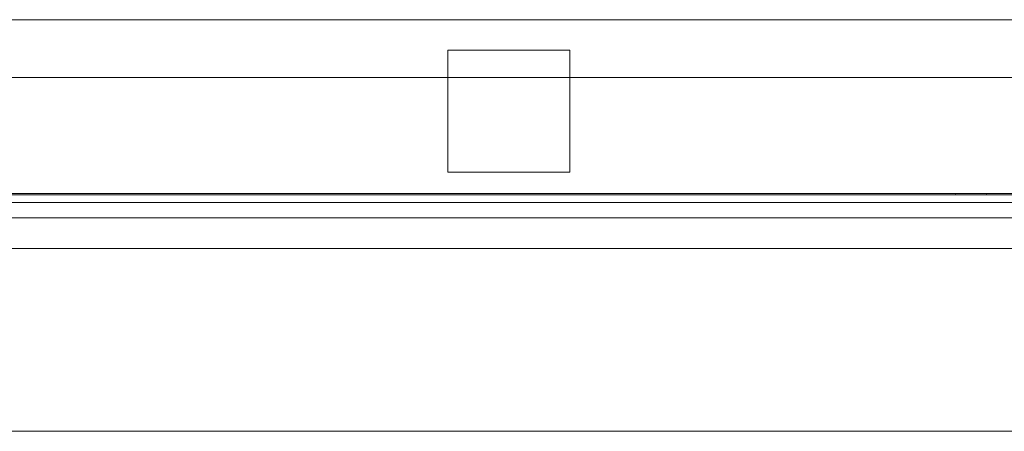
# Model space of a CAD drawing. Units: millimetres. Extents: x -6571 to 4679, y -4684 to 9366.
# Drawn here: x -2614 to -2453, y 1828 to 1896 of the extents above; entities that cross this region are included whole.
import ezdxf

# ---------------------------------------------------------------- set-up
doc = ezdxf.new("R2010")
doc.units = ezdxf.units.MM
doc.header["$MEASUREMENT"] = 0
for name, color, linetype, lineweight in [('common_[ID]_4_[Material]_Unchanged_[Source]_Betty - Level 25', 7, 'Continuous', 0), ('Level 11', 7, 'Continuous', 0), ('panels - Level 25', 7, 'Continuous', 0), ('theme-parks1 - Level 25', 7, 'Continuous', 0), ('theme-parks1 - Level 26', 7, 'Continuous', 0)]:
    doc.layers.add(name, color=color, linetype=linetype, lineweight=lineweight)

# ---------------------------------------------------------------- blocks, each defined once
blk = doc.blocks.new('From Smart Solid_46')
at = {"layer": 'common_[ID]_4_[Material]_Unchanged_[Source]_Betty - Level 25', "color": 7, "linetype": 'Continuous', "lineweight": 13}
for p, q in [((-435, 2.5), (435, 2.5)), ((-435, -2.5), (435, -2.5))]:
    blk.add_line(p, q, dxfattribs=at)
blk = doc.blocks.new('From Smart Solid_51')
at = {"layer": 'common_[ID]_4_[Material]_Unchanged_[Source]_Betty - Level 25', "color": 7, "linetype": 'Continuous', "lineweight": 13}
for p, q in [((-435, 0), (435, 0)), ((435, 0), (-435, 0))]:
    blk.add_line(p, q, dxfattribs=at)
blk = doc.blocks.new('From Smart Solid_53')
at = {"layer": 'common_[ID]_4_[Material]_Unchanged_[Source]_Betty - Level 25', "color": 7, "linetype": 'Continuous', "lineweight": 13}
blk.add_line((-435, 435), (435, 435), dxfattribs=at)
blk = doc.blocks.new('From Smart Solid_56')
at = {"layer": 'common_[ID]_4_[Material]_Unchanged_[Source]_Betty - Level 25', "color": 7, "linetype": 'Continuous', "lineweight": 13}
for p, q in [((-435, 15), (435, 15)), ((435, -15), (-435, -15))]:
    blk.add_line(p, q, dxfattribs=at)
blk = doc.blocks.new('common_1')
at = {"layer": 'common_[ID]_4_[Material]_Unchanged_[Source]_Betty - Level 25', "color": 7, "linetype": 'Continuous', "lineweight": 13}
for name, p in [('From Smart Solid_46', (-2385.6735, 1860.8275)), ('From Smart Solid_51', (-2385.6735, 1863.3275)), ('From Smart Solid_56', (-2385.6735, 1843.3275)), ('From Smart Solid_53', (-2385.6735, 1393.3275))]:
    blk.add_blockref(name, p, dxfattribs=at)
blk = doc.blocks.new('From Smart Solid_224')
at = {"layer": 'theme-parks1 - Level 26', "color": 40, "linetype": 'Continuous', "lineweight": 0}
for p, q in [((37.03, 0), (37.01, 0)), ((37.05, 0), (37.03, 0)), ((92.44, 0), (92.49, 0)), ((92.49, 0), (92.53, 0)), ((130.53, 0), (130.53, 0)), ((130.53, 0), (130.53, 0))]:
    blk.add_line(p, q, dxfattribs=at)
for points in [[(33.56, 0), (18.43, 0), (-2.63, 0), (-29.78, 0)], [(37.01, 0), (21.08, 0), (-0.84, 0), (-28.6, 0)], [(8.2, 0), (16.03, 0), (23.37, 0), (30.29, 0)], [(25.75, 0), (27.46, 0), (29.12, 0), (30.72, 0)], [(30.29, 0), (36.82, 0), (44.14, 0), (52.23, 0)], [(84.79, 0), (66.52, 0), (49.43, 0), (33.56, 0)], [(86.18, 0), (68.81, 0), (52.45, 0), (37.05, 0)], [(52.23, 0), (58.19, 0), (64.58, 0), (71.38, 0)], [(68.48, 0), (70.03, 0), (71.59, 0), (73.17, 0)], [(71.38, 0), (78.57, 0), (85.61, 0), (92.44, 0)], [(73.17, 0), (79.82, 0), (86.16, 0), (92.24, 0)], [(126.11, 0), (115.61, 0), (101.91, 0), (84.79, 0)], [(130.53, 0), (119.56, 0), (104.71, 0), (86.18, 0)], [(92.24, 0), (95.25, 0), (99.67, 0), (105.47, 0)], [(92.53, 0), (95.56, 0), (99.99, 0), (105.83, 0)], [(105.47, 0), (111.05, 0), (116.09, 0), (120.65, 0)], [(105.83, 0), (111.93, 0), (117.57, 0), (122.71, 0)], [(120.65, 0), (125.02, 0), (127.92, 0), (129.71, 0)], [(122.71, 0), (128.02, 0), (132, 0), (134.28, 0)]]:
    blk.add_open_spline(points, degree=3, dxfattribs=at)
for points, knots in [([(-6.88, 0), (2.83, 0), (13.78, 0), (24.73, 0), (26.57, 0), (26.97, 0), (27.88, 0), (28.34, 0), (30.61, 0), (32.48, 0), (35.32, 0), (36.27, 0), (37.72, 0), (38.2, 0), (39.18, 0), (39.71, 0), (40.67, 0), (41.24, 0), (42.56, 0), (43.3, 0), (44.68, 0), (44.89, 0), (45.45, 0), (45.76, 0), (46.76, 0), (47.5, 0), (49.26, 0), (50.32, 0), (52.3, 0), (53.01, 0), (53.91, 0), (54.18, 0), (54.67, 0), (54.75, 0), (57.01, 0), (57.84, 0), (57.61, 0), (57.29, 0), (56.3, 0), (56.07, 0), (55.56, 0), (55.24, 0), (54.42, 0), (53.87, 0), (51.08, 0), (48.74, 0), (44.13, 0), (41.91, 0), (38.37, 0), (37.16, 0), (35.24, 0), (34.58, 0), (33.24, 0), (32.7, 0), (29.98, 0), (27.86, 0), (25.75, 0)], [0, 0, 0, 0, 0.266477, 0.300189, 0.300189, 0.317044, 0.317044, 0.3339, 0.3339, 0.401323, 0.401323, 0.435035, 0.435035, 0.451891, 0.451891, 0.468746, 0.468746, 0.502458, 0.502458, 0.53617, 0.53617, 0.544597, 0.544597, 0.553025, 0.553025, 0.569881, 0.569881, 0.586737, 0.586737, 0.595165, 0.595165, 0.599379, 0.599379, 0.603593, 0.603593, 0.671016, 0.671016, 0.704727, 0.704727, 0.713155, 0.713155, 0.721583, 0.721583, 0.738439, 0.738439, 0.805862, 0.805862, 0.873285, 0.873285, 0.906997, 0.906997, 0.923853, 0.923853, 0.940709, 0.940709, 1, 1, 1, 1]), ([(30.72, 0), (38.44, 0), (48.1, 0), (58.74, 0), (61.66, 0), (63.12, 0), (63.59, 0), (64.33, 0), (64.69, 0), (66.55, 0), (68.11, 0), (70.55, 0), (71.39, 0), (72.67, 0), (73.1, 0), (73.76, 0), (73.98, 0), (74.43, 0), (74.71, 0), (76.18, 0), (77.54, 0), (80.19, 0), (81.5, 0), (84.17, 0), (85.55, 0), (87.28, 0), (87.62, 0), (88.33, 0), (88.68, 0), (90.16, 0), (90.65, 0), (91.29, 0), (90.99, 0), (89.96, 0), (89.19, 0), (87.61, 0), (87.25, 0), (86.65, 0), (86.44, 0), (86.22, 0), (85.66, 0), (85.09, 0), (82.8, 0), (80.92, 0), (78.44, 0), (78, 0), (76.86, 0), (76.31, 0), (74.73, 0), (73.78, 0), (72.57, 0), (72.2, 0), (71.71, 0), (71.55, 0), (71.26, 0), (71.04, 0), (70.04, 0), (69.26, 0), (68.48, 0)], [0, 0, 0, 0, 0.265787, 0.332854, 0.366387, 0.366387, 0.383154, 0.383154, 0.39992, 0.39992, 0.466987, 0.466987, 0.50052, 0.50052, 0.517287, 0.517287, 0.52567, 0.52567, 0.534054, 0.534054, 0.60112, 0.60112, 0.634654, 0.634654, 0.668187, 0.668187, 0.67657, 0.67657, 0.684954, 0.684954, 0.70172, 0.70172, 0.735254, 0.735254, 0.768787, 0.768787, 0.77717, 0.77717, 0.781362, 0.781362, 0.785554, 0.80232, 0.80232, 0.869387, 0.869387, 0.886153, 0.886153, 0.90292, 0.90292, 0.936453, 0.936453, 0.95322, 0.95322, 0.961603, 0.961603, 0.969987, 0.969987, 1, 1, 1, 1]), ([(129.71, 0), (130.47, 0), (130.69, 0), (129.6, 0), (128.27, 0), (126.11, 0)], [0, 0, 0, 0, 0.5, 0.5, 1, 1, 1, 1]), ([(134.28, 0), (135.55, 0), (135.74, 0), (134.38, 0), (132.85, 0), (130.53, 0)], [0, 0, 0, 0, 0.5, 0.5, 1, 1, 1, 1])]:
    blk.add_open_spline(points, degree=3, knots=knots, dxfattribs=at)
blk = doc.blocks.new('From Smart Solid_226')
at = {"layer": 'theme-parks1 - Level 26', "color": 40, "linetype": 'Continuous', "lineweight": 0}
for p, q in [((-69.78, 0), (-69.82, 0)), ((-69.74, 0), (-69.78, 0)), ((-17.54, 0), (-17.51, 0)), ((-17.51, 0), (-17.48, 0))]:
    blk.add_line(p, q, dxfattribs=at)
for points in [[(-69.82, 0), (-71, 0), (-70.44, 0), (-65.86, 0), (-62, 0), (-56.86, 0)], [(25.73, 0), (32.19, 0), (37.47, 0), (45.49, 0), (48.19, 0), (49.18, 0)], [(49.78, 0), (54.51, 0), (58.57, 0), (65.34, 0), (68.03, 0), (69.31, 0)], [(69.31, 0), (70.58, 0), (71, 0), (70.08, 0), (68.76, 0), (66.73, 0)]]:
    blk.add_open_spline(points, degree=3, knots=[0, 0, 0, 0, 0.5, 0.5, 1, 1, 1, 1], dxfattribs=at)
for points, degree in [([(-59.38, 0), (-63.37, 0), (-66.82, 0), (-69.74, 0)], 3), ([(-64.93, 0), (-67.85, 0), (-53.83, 0)], 2), ([(-54.81, 0), (-60.65, 0), (-64.93, 0)], 2), ([(-42.19, 0), (-49.5, 0), (-55.21, 0), (-59.38, 0)], 3), ([(-56.86, 0), (-46.61, 0), (-33.37, 0), (-17.54, 0)], 3), ([(-39.37, 0), (-48.98, 0), (-54.81, 0)], 2), ([(-53.83, 0), (-39.8, 0), (-17.07, 0)], 2), ([(-6.65, 0), (-19.35, 0), (-31.45, 0), (-42.19, 0)], 3), ([(-7.12, 0), (-24.53, 0), (-39.37, 0)], 2), ([(-17.48, 0), (-1.66, 0), (12.83, 0), (25.73, 0)], 3), ([(-17.07, 0), (5.66, 0), (23.76, 0)], 2), ([(24.45, 0), (10.29, 0), (-7.12, 0)], 2), ([(25.28, 0), (15.64, 0), (4.93, 0), (-6.65, 0)], 3), ([(23.76, 0), (41.86, 0), (44.26, 0)], 2), ([(46.15, 0), (35.26, 0), (24.45, 0)], 2), ([(48.81, 0), (41.33, 0), (33.2, 0), (25.28, 0)], 3), ([(44.26, 0), (44.95, 0), (44.73, 0)], 2), ([(44.73, 0), (44.52, 0), (44.26, 0)], 2), ([(44.26, 0), (61.5, 0), (64.59, 0)], 2), ([(62.36, 0), (57.04, 0), (46.15, 0)], 2), ([(66.73, 0), (62.72, 0), (56.65, 0), (48.81, 0)], 3), ([(49.18, 0), (49.51, 0), (49.73, 0), (49.78, 0)], 3), ([(64.59, 0), (67.68, 0), (62.36, 0)], 2)]:
    blk.add_open_spline(points, degree=degree, dxfattribs=at)
blk = doc.blocks.new('From Smart Solid_227')
at = {"layer": 'theme-parks1 - Level 26', "color": 40, "linetype": 'Continuous', "lineweight": 0}
for p, q in [((-14.82, 0), (-12.72, 0)), ((-11.05, 0), (-14.82, 0)), ((-1.51, 0), (-0.7, 0)), ((-0.7, 0), (1.69, 0)), ((14.56, 0), (14.58, 0)), ((14.58, 0), (14.59, 0))]:
    blk.add_line(p, q, dxfattribs=at)
for points in [[(-12.72, 0), (-8.28, 0), (-4.54, 0), (-1.51, 0)], [(3.96, 0), (0.94, 0), (-2.33, 0), (-6.28, 0)], [(-6.28, 0), (-2.88, 0), (0.06, 0), (2.54, 0)], [(2.54, 0), (3.76, 0), (5.21, 0), (6.97, 0)]]:
    blk.add_open_spline(points, degree=3, dxfattribs=at)
for points in [[(7.97, 0), (5.58, 0), (2.76, 0), (-3.71, 0), (-7.31, 0), (-11.05, 0)], [(1.69, 0), (1.74, 0), (2.32, 0), (4.06, 0), (5.24, 0), (6.68, 0)], [(9.62, 0), (9.66, 0), (9.39, 0), (7.55, 0), (6.04, 0), (3.96, 0)], [(6.68, 0), (8.6, 0), (10.49, 0), (13.41, 0), (14.24, 0), (14.56, 0)], [(6.97, 0), (8.04, 0), (8.53, 0), (9.12, 0), (9.43, 0), (9.62, 0)], [(14.59, 0), (14.82, 0), (14.16, 0), (11.9, 0), (10.22, 0), (7.97, 0)]]:
    blk.add_open_spline(points, degree=3, knots=[0, 0, 0, 0, 0.5, 0.5, 1, 1, 1, 1], dxfattribs=at)
blk = doc.blocks.new('From Smart Solid_236')
at = {"layer": 'theme-parks1 - Level 26', "color": 40, "linetype": 'Continuous', "lineweight": 0}
for p, q in [((-78.44, 0), (-53.32, 0)), ((-75.6, 0), (-75.65, 0)), ((-31.17, 0), (-75.6, 0)), ((-65.31, 0), (-19.33, 0)), ((-61.05, 0), (-63.01, 0)), ((-61.81, 0), (-63.01, 0)), ((-62.62, 0), (-62.92, 0)), ((-27.57, 0), (-62.62, 0)), ((-61.81, 0), (11.27, 0)), ((-53.32, 0), (-61.05, 0)), ((11.02, 0), (-58.01, 0)), ((-58.01, 0), (-47.92, 0))]:
    blk.add_line(p, q, dxfattribs=at)
for points, knots in [([(-77.57, 0), (-78.45, 0), (-79.27, 0), (-80.82, 0), (-81.61, 0), (-82.18, 0), (-81.73, 0), (-80.22, 0), (-79.32, 0), (-78.44, 0)], [0, 0, 0, 0, 0.25, 0.25, 0.5, 0.5, 0.75, 0.75, 1, 1, 1, 1]), ([(-62.92, 0), (-65.29, 0), (-67.68, 0), (-72.73, 0), (-75.39, 0), (-77.57, 0)], [0, 0, 0, 0, 0.5, 0.5, 1, 1, 1, 1]), ([(-75.65, 0), (-76.72, 0), (-77.1, 0), (-76.84, 0), (-76.19, 0), (-74.92, 0)], [0, 0, 0, 0, 0.5, 0.5, 1, 1, 1, 1])]:
    blk.add_open_spline(points, degree=3, knots=knots, dxfattribs=at)
blk.add_open_spline([(-74.92, 0), (-72.47, 0), (-69.21, 0), (-65.31, 0)], degree=3, dxfattribs=at)
for p in [(-63.01, 0), (-58.01, 0)]:
    blk.add_point(p, dxfattribs=at)
blk = doc.blocks.new('From Smart Solid_237')
at = {"layer": 'theme-parks1 - Level 26', "color": 40, "linetype": 'Continuous', "lineweight": 0}
for p, q in [((77.08, 0), (76.96, 0)), ((77.19, 0), (77.08, 0)), ((98.21, 0), (98.22, 0)), ((98.22, 0), (98.23, 0))]:
    blk.add_line(p, q, dxfattribs=at)
for points in [[(27.1, 0), (36.97, 0), (45.89, 0), (54.18, 0)], [(57.01, 0), (48.23, 0), (38.22, 0), (27.31, 0)], [(31.75, 0), (39.61, 0), (50.26, 0), (63.94, 0)], [(32.05, 0), (39.06, 0), (49.5, 0), (63.11, 0)], [(59.53, 0), (55.93, 0), (50.03, 0), (41.87, 0)], [(64.3, 0), (60.43, 0), (53.65, 0), (43.94, 0)], [(54.18, 0), (59.42, 0), (61.48, 0), (63.26, 0)], [(65.39, 0), (62.82, 0), (60.03, 0), (57.01, 0)], [(65.59, 0), (65.15, 0), (63.13, 0), (59.53, 0)], [(65.79, 0), (64, 0), (62, 0), (59.79, 0)], [(59.79, 0), (64.45, 0), (66.51, 0), (68.2, 0)], [(63.26, 0), (65.26, 0), (66.04, 0), (65.59, 0)], [(70.59, 0), (70.13, 0), (68.05, 0), (64.3, 0)], [(76.96, 0), (72.49, 0), (68.7, 0), (65.39, 0)], [(75.17, 0), (71.15, 0), (67.97, 0), (65.79, 0)], [(68.2, 0), (70.25, 0), (71.04, 0), (70.59, 0)], [(99.66, 0), (94.73, 0), (86.67, 0), (75.17, 0)], [(104.16, 0), (98.71, 0), (89.61, 0), (77.19, 0)], [(93.74, 0), (97.9, 0), (101.47, 0), (104.41, 0)], [(98.23, 0), (102.6, 0), (106.26, 0), (109.27, 0)], [(108.01, 0), (107.49, 0), (104.71, 0), (99.66, 0)], [(113, 0), (112.46, 0), (109.51, 0), (104.16, 0)], [(104.41, 0), (107.34, 0), (108.53, 0), (108.01, 0)], [(109.27, 0), (112.3, 0), (113.55, 0), (113, 0)]]:
    blk.add_open_spline(points, degree=3, dxfattribs=at)
for points in [[(63.11, 0), (69.66, 0), (75.4, 0), (85.57, 0), (90, 0), (93.74, 0)], [(63.94, 0), (71.29, 0), (77.91, 0), (89.37, 0), (94.21, 0), (98.21, 0)]]:
    blk.add_open_spline(points, degree=3, knots=[0, 0, 0, 0, 0.5, 0.5, 1, 1, 1, 1], dxfattribs=at)
blk = doc.blocks.new('From Smart Solid_239')
at = {"layer": 'theme-parks1 - Level 26', "color": 40, "linetype": 'Continuous', "lineweight": 0}
for p, q in [((-142.02, 0), (-125.16, 0)), ((-127.5, 0), (-142.02, 0))]:
    blk.add_line(p, q, dxfattribs=at)
for points, knots in [([(42.72, 0), (41.64, 0), (40.53, 0), (38.54, 0), (37.69, 0), (36.36, 0), (35.91, 0), (34.98, 0), (34.31, 0), (31.01, 0), (28, 0), (23.77, 0), (22.39, 0), (19.78, 0), (18.49, 0), (9.02, 0), (0.28, 0), (-9.26, 0), (-11.01, 0), (-14.59, 0), (-19.9, 0), (-25.11, 0), (-35.4, 0), (-42.11, 0), (-55.35, 0), (-61.62, 0), (-73.67, 0), (-79.55, 0), (-91.84, 0), (-98.25, 0), (-108.86, 0), (-112.64, 0), (-120.07, 0), (-123.78, 0), (-127.5, 0)], [0, 0, 0, 0, 0.022364, 0.022364, 0.038132, 0.038132, 0.046016, 0.046016, 0.0539, 0.0539, 0.085437, 0.085437, 0.101205, 0.101205, 0.116974, 0.116974, 0.24312, 0.24312, 0.274657, 0.274657, 0.306194, 0.369267, 0.369267, 0.495414, 0.495414, 0.62156, 0.62156, 0.747707, 0.747707, 0.873853, 0.873853, 0.936927, 0.936927, 1, 1, 1, 1]), ([(-125.16, 0), (-106.7, 0), (-88.26, 0), (-51.3, 0), (-32.78, 0), (-9.78, 0), (-5.24, 0), (4.1, 0), (8.56, 0), (21.52, 0), (29.59, 0), (39.79, 0), (41.81, 0), (45.98, 0), (48.13, 0), (52.08, 0), (53.89, 0), (56.71, 0), (57.71, 0), (58.19, 0), (57.47, 0), (55.4, 0), (54.02, 0), (52.01, 0), (51.35, 0), (50.45, 0), (50.23, 0), (49.49, 0), (49.07, 0), (47.89, 0), (47.1, 0), (46.39, 0)], [0, 0, 0, 0, 0.254515, 0.254515, 0.509029, 0.509029, 0.572658, 0.572658, 0.636287, 0.636287, 0.763544, 0.763544, 0.795358, 0.795358, 0.827173, 0.827173, 0.858987, 0.858987, 0.890801, 0.890801, 0.922616, 0.922616, 0.95443, 0.95443, 0.970337, 0.970337, 0.978291, 0.978291, 0.986244, 0.986244, 1, 1, 1, 1]), ([(-110.02, 0), (-92.98, 0), (-75.93, 0), (-41.81, 0), (-24.84, 0), (-3.63, 0), (0.52, 0), (8.43, 0), (12.24, 0), (23.49, 0), (30.72, 0), (41.9, 0), (45.84, 0), (50.16, 0), (51.32, 0), (52.78, 0), (53.1, 0), (52.67, 0), (50.34, 0), (47.26, 0), (46.64, 0), (45.92, 0), (45.77, 0), (45.49, 0), (45.4, 0), (45.04, 0), (44.75, 0), (43.13, 0), (41.31, 0), (40.08, 0)], [0, 0, 0, 0, 0.25, 0.25, 0.5, 0.5, 0.5625, 0.5625, 0.625, 0.625, 0.75, 0.75, 0.8125, 0.8125, 0.84375, 0.84375, 0.875, 0.875, 0.9375, 0.9375, 0.953125, 0.953125, 0.957031, 0.957031, 0.960937, 0.960937, 0.96875, 0.96875, 1, 1, 1, 1]), ([(40.08, 0), (38.73, 0), (37.38, 0), (35.28, 0), (34.56, 0), (33.46, 0), (33.09, 0), (32.33, 0), (31.94, 0), (30.54, 0), (28.98, 0), (25.21, 0), (23.08, 0), (20.21, 0), (19.32, 0), (17.4, 0), (16.45, 0), (13.59, 0), (11.7, 0), (6.11, 0), (2.5, 0), (-2.58, 0), (-4.15, 0), (-7.45, 0), (-12.34, 0), (-17.14, 0), (-26.63, 0), (-32.8, 0), (-44.96, 0), (-50.91, 0), (-62.13, 0), (-67.53, 0), (-78.58, 0), (-84.22, 0), (-93.35, 0), (-96.51, 0), (-103.12, 0), (-106.61, 0), (-110.02, 0)], [0, 0, 0, 0, 0.03125, 0.03125, 0.046875, 0.046875, 0.054688, 0.054688, 0.0625, 0.0625, 0.09375, 0.09375, 0.125, 0.125, 0.140625, 0.140625, 0.15625, 0.15625, 0.1875, 0.1875, 0.25, 0.25, 0.28125, 0.28125, 0.3125, 0.375, 0.375, 0.5, 0.5, 0.625, 0.625, 0.75, 0.75, 0.875, 0.875, 0.9375, 0.9375, 1, 1, 1, 1])]:
    blk.add_open_spline(points, degree=3, knots=knots, dxfattribs=at)
blk = doc.blocks.new('From Smart Solid_241')
at = {"layer": 'theme-parks1 - Level 26', "color": 40, "linetype": 'Continuous', "lineweight": 0}
for p, q in [((-36.9, 0), (-34.61, 0)), ((-35.83, 0), (-36.81, 0)), ((-34.61, 0), (-30.82, 0)), ((-31, 0), (-31.21, 0)), ((-31.21, 0), (-30.39, 0)), ((33.47, 0), (27.37, 0)), ((30.54, 0), (29.23, 0)), ((30.14, 0), (30.54, 0)), ((33.47, 0), (36.9, 0)), ((34.94, 0), (36.8, 0))]:
    blk.add_line(p, q, dxfattribs=at)
for points, knots in [([(27.37, 0), (13.73, 0), (-2.29, 0), (-17.87, 0), (-20.85, 0), (-26.07, 0), (-28.34, 0), (-32.97, 0), (-33.95, 0), (-35.83, 0)], [0, 0, 0, 0, 0.5, 0.5, 0.625, 0.625, 0.75, 0.75, 1, 1, 1, 1]), ([(29.23, 0), (15.09, 0), (-0.53, 0), (-15.11, 0), (-17.77, 0), (-22.23, 0), (-24, 0), (-27.95, 0), (-28.99, 0), (-31, 0)], [0, 0, 0, 0, 0.5, 0.5, 0.625, 0.625, 0.75, 0.75, 1, 1, 1, 1]), ([(-30.82, 0), (-26.82, 0), (-20.83, 0), (-14.84, 0), (-10.84, 0), (-8.93, 0), (-4.77, 0), (-2.5, 0), (2.18, 0), (4.43, 0), (11.06, 0), (15.16, 0), (19.21, 0), (19.96, 0), (21.33, 0), (21.92, 0), (23.62, 0), (24.2, 0), (25.29, 0), (25.88, 0), (27.01, 0), (29.84, 0), (32.67, 0), (34.94, 0)], [0, 0, 0, 0, 0.125, 0.1875, 0.1875, 0.25, 0.25, 0.3125, 0.3125, 0.375, 0.375, 0.5, 0.5, 0.53125, 0.53125, 0.5625, 0.5625, 0.625, 0.625, 0.6875, 0.6875, 0.75, 1, 1, 1, 1]), ([(-30.39, 0), (-26.4, 0), (-20.41, 0), (-14.41, 0), (-10.42, 0), (-8.34, 0), (-4.51, 0), (-2.81, 0), (1.01, 0), (2.87, 0), (8.49, 0), (12.04, 0), (15.42, 0), (16.04, 0), (17.15, 0), (17.66, 0), (18.86, 0), (19.41, 0), (20.49, 0), (21.08, 0), (22.21, 0), (25.05, 0), (27.88, 0), (30.14, 0)], [0, 0, 0, 0, 0.125, 0.1875, 0.1875, 0.25, 0.25, 0.3125, 0.3125, 0.375, 0.375, 0.5, 0.5, 0.53125, 0.53125, 0.5625, 0.5625, 0.625, 0.625, 0.6875, 0.6875, 0.75, 1, 1, 1, 1])]:
    blk.add_open_spline(points, degree=3, knots=knots, dxfattribs=at)
blk = doc.blocks.new('From Smart Solid_242')
at = {"layer": 'theme-parks1 - Level 26', "color": 40, "linetype": 'Continuous', "lineweight": 0}
for points, knots in [([(-7.52, 0), (-5.75, 0), (-4.19, 0), (-1.58, 0), (-0.45, 0), (1.78, 0), (2.87, 0), (4.44, 0), (4.92, 0), (5.82, 0), (6.17, 0), (7.21, 0), (7.54, 0), (7.96, 0), (8.1, 0), (8.64, 0), (8.76, 0), (9.3, 0), (9.62, 0), (10.42, 0), (10.98, 0), (13.69, 0), (15.93, 0), (27.17, 0), (36.48, 0), (47.55, 0), (49.73, 0), (54.03, 0), (56.15, 0), (61.77, 0), (64.84, 0), (69.8, 0), (71.71, 0), (74.66, 0), (75.68, 0), (77.13, 0), (77.67, 0), (77.43, 0), (76.63, 0), (73.26, 0), (70.69, 0), (65.13, 0), (63.03, 0), (58.57, 0), (56.29, 0), (44.35, 0), (33.54, 0), (22.6, 0), (20.64, 0), (16.39, 0), (14.32, 0), (8.16, 0), (4.31, 0), (1.31, 0)], [0, 0, 0, 0, 0.015625, 0.015625, 0.03125, 0.03125, 0.046875, 0.046875, 0.054687, 0.054687, 0.0625, 0.0625, 0.070312, 0.070312, 0.078125, 0.078125, 0.082031, 0.082031, 0.085937, 0.085937, 0.09375, 0.09375, 0.125, 0.125, 0.25, 0.25, 0.28125, 0.28125, 0.3125, 0.3125, 0.375, 0.375, 0.4375, 0.4375, 0.5, 0.5, 0.5625, 0.5625, 0.625, 0.625, 0.6875, 0.6875, 0.71875, 0.71875, 0.75, 0.75, 0.875, 0.875, 0.90625, 0.90625, 0.9375, 0.9375, 1, 1, 1, 1]), ([(-7.31, 0), (-6.91, 0), (-6.4, 0), (-4.85, 0), (-3.9, 0), (-1.83, 0), (-0.71, 0), (1.49, 0), (2.54, 0), (4.67, 0), (5.28, 0), (6.85, 0), (7.74, 0), (9.06, 0), (9.48, 0), (9.97, 0), (10.27, 0), (11.13, 0), (11.64, 0), (14.36, 0), (16.68, 0), (28.28, 0), (38.25, 0), (50.12, 0), (52.47, 0), (57.06, 0), (59.29, 0), (65.27, 0), (68.55, 0), (76.6, 0), (79.58, 0), (81.97, 0), (82.58, 0), (82.55, 0), (81.82, 0), (78.46, 0), (75.83, 0), (70.2, 0), (68.03, 0), (63.23, 0), (60.68, 0), (47.59, 0), (35.59, 0), (20.21, 0), (15.77, 0), (7.57, 0), (3.76, 0), (0.44, 0)], [0, 0, 0, 0, 0.015752, 0.015752, 0.031504, 0.031504, 0.047256, 0.047256, 0.063008, 0.063008, 0.070884, 0.070884, 0.07876, 0.07876, 0.082698, 0.082698, 0.086636, 0.086636, 0.094512, 0.094512, 0.126016, 0.126016, 0.252031, 0.252031, 0.283535, 0.283535, 0.315039, 0.315039, 0.378047, 0.378047, 0.504062, 0.504062, 0.56707, 0.56707, 0.630078, 0.630078, 0.693086, 0.693086, 0.724589, 0.724589, 0.756093, 0.756093, 0.882109, 0.882109, 0.945117, 0.945117, 1, 1, 1, 1])]:
    blk.add_open_spline(points, degree=3, knots=knots, dxfattribs=at)
blk = doc.blocks.new('From Smart Solid_243')
at = {"layer": 'theme-parks1 - Level 25', "color": 12, "linetype": 'Continuous', "lineweight": 0}
for p, q in [((-430, 9.5), (430, 9.5)), ((430, -9.5), (-430, -9.5))]:
    blk.add_line(p, q, dxfattribs=at)
blk = doc.blocks.new('From Smart Solid_245')
at = {"layer": 'theme-parks1 - Level 25', "color": 12, "linetype": 'Continuous', "lineweight": 0}
for p, q in [((430, 0), (-430, 0)), ((-430, 0), (430, 0))]:
    blk.add_line(p, q, dxfattribs=at)
blk = doc.blocks.new('From Smart Solid_246')
at = {"layer": 'theme-parks1 - Level 25', "color": 12, "linetype": 'Continuous', "lineweight": 0}
for p, q in [((430, 9.5), (-430, 9.5)), ((-430, -9.5), (430, -9.5))]:
    blk.add_line(p, q, dxfattribs=at)
blk = doc.blocks.new('From Smart Solid_254')
at = {"layer": 'theme-parks1 - Level 25', "color": 12, "linetype": 'Continuous', "lineweight": 0}
for p, q in [((-430, 0), (430, 0)), ((430, 0), (-430, 0))]:
    blk.add_line(p, q, dxfattribs=at)
blk = doc.blocks.new('theme-parks1_1')
at = {"layer": 'theme-parks1 - Level 26', "color": 40, "linetype": 'Continuous', "lineweight": 0}
for points in [[(-2734.34, 1867.13), (-2037.01, 1867.13), (-2034.51, 1867.13), (-2037.01, 1867.13), (-2734.34, 1867.13), (-2736.84, 1867.13), (-2734.34, 1867.13)], [(-2734.34, 1867.13), (-2037.01, 1867.13), (-2034.51, 1867.13), (-2037.01, 1867.13), (-2734.34, 1867.13), (-2736.84, 1867.13), (-2734.34, 1867.13)], [(-2597.18, 1867.13), (-2373.19, 1867.13), (-2370.69, 1867.13), (-2373.19, 1867.13), (-2597.18, 1867.13), (-2599.68, 1867.13), (-2597.18, 1867.13)]]:
    blk.add_open_spline(points, degree=1, dxfattribs=at)
blk.add_open_spline([(-2542.71, 1867.13), (-2529.49, 1867.13), (-2517.75, 1867.13), (-2507.33, 1867.13), (-2502.13, 1867.13), (-2498.14, 1867.13), (-2492.51, 1867.13), (-2490.85, 1867.13), (-2490.15, 1867.13), (-2489.47, 1867.13), (-2489.88, 1867.13), (-2492.9, 1867.13), (-2495.59, 1867.13), (-2499.6, 1867.13), (-2507.61, 1867.13), (-2518.13, 1867.13), (-2531.33, 1867.13), (-2531.33, 1867.13), (-2531.33, 1867.13), (-2531.33, 1867.13), (-2544.6, 1867.13), (-2556.34, 1867.13), (-2566.69, 1867.13), (-2571.86, 1867.13), (-2575.84, 1867.13), (-2581.51, 1867.13), (-2583.22, 1867.13), (-2583.98, 1867.13), (-2584.59, 1867.13), (-2584.15, 1867.13), (-2581.09, 1867.13), (-2578.41, 1867.13), (-2574.44, 1867.13), (-2566.49, 1867.13), (-2555.97, 1867.13), (-2542.71, 1867.13)], degree=3, knots=[0, 0, 0, 0, 0.111111, 0.111111, 0.111111, 0.166667, 0.166667, 0.222222, 0.222222, 0.222222, 0.277778, 0.277778, 0.333333, 0.333333, 0.333333, 0.444444, 0.444444, 0.444444, 0.555556, 0.555556, 0.555556, 0.666667, 0.666667, 0.666667, 0.722222, 0.722222, 0.777778, 0.777778, 0.777778, 0.833333, 0.833333, 0.888889, 0.888889, 0.888889, 1, 1, 1, 1], dxfattribs=at)
at = {"layer": 'theme-parks1 - Level 25', "color": 12, "linetype": 'Continuous', "lineweight": 0}
for name, p in [('From Smart Solid_243', (-2385.67, 1876.83)), ('From Smart Solid_246', (-2385.67, 1876.83)), ('From Smart Solid_254', (-2385.67, 1886.33)), ('From Smart Solid_245', (-2385.67, 1867.33))]:
    blk.add_blockref(name, p, dxfattribs=at)
at = {"layer": 'theme-parks1 - Level 26', "color": 40, "linetype": 'Continuous', "lineweight": 0}
for name, p in [('From Smart Solid_224', (-2643.68, 1867.13)), ('From Smart Solid_237', (-2662.9, 1867.13)), ('From Smart Solid_242', (-2629.95, 1867.13)), ('From Smart Solid_241', (-2614.89, 1867.13)), ('From Smart Solid_226', (-2526.55, 1867.13)), ('From Smart Solid_239', (-2396.26, 1867.13)), ('From Smart Solid_227', (-2483.15, 1867.13)), ('From Smart Solid_236', (-2397.62, 1867.13))]:
    blk.add_blockref(name, p, dxfattribs=at)
blk = doc.blocks.new('From Smart Solid_282')
at = {"layer": 'panels - Level 25', "color": 12, "linetype": 'Continuous', "lineweight": 13}
for p, q in [((-10, 10), (10, 10)), ((-10, -10), (-10, 10)), ((-10, -10), (-10, 10)), ((-10, 10), (10, 10)), ((10, -10), (10, 10)), ((10, 10), (10, -10)), ((10, -10), (-10, -10)), ((-10, -10), (10, -10))]:
    blk.add_line(p, q, dxfattribs=at)
for p in [(-10, 10), (10, 10), (-10, -10), (10, -10)]:
    blk.add_point(p, dxfattribs=at)
blk = doc.blocks.new('From Smart Solid_289')
at = {"layer": 'panels - Level 25', "color": 12, "linetype": 'Continuous', "lineweight": 13}
for p, q in [((-430, 15), (430, 15)), ((-430, -15), (430, -15))]:
    blk.add_line(p, q, dxfattribs=at)
blk = doc.blocks.new('From Smart Solid_290')
at = {"layer": 'panels - Level 25', "color": 12, "linetype": 'Continuous', "lineweight": 13}
for p, q in [((-416.8, 15), (416.8, 15)), ((-416.8, -15), (416.8, -15))]:
    blk.add_line(p, q, dxfattribs=at)
blk = doc.blocks.new('panels_1')
at = {"layer": 'panels - Level 25', "color": 12, "linetype": 'Continuous', "lineweight": 13}
for points in [[(-2815.67, 1895.83), (-1955.67, 1895.83), (-2815.67, 1895.83), (-2802.47, 1895.83), (-2802.47, 1895.83), (-1968.88, 1895.83), (-1968.88, 1895.83), (-1955.67, 1895.83)], [(-2815.67, 1865.83), (-1955.67, 1865.83), (-1955.67, 1865.83), (-2815.67, 1865.83), (-2815.67, 1865.83)], [(-2815.67, 1865.83), (-1955.67, 1865.83), (-2815.67, 1865.83), (-2802.47, 1865.83), (-2802.47, 1865.83), (-1968.88, 1865.83), (-1968.88, 1865.83), (-1955.67, 1865.83)]]:
    blk.add_open_spline(points, degree=1, dxfattribs=at)
for points in [[(-2815.67, 1865.83), (-2815.67, 1895.83), (-1955.67, 1895.83), (-1955.67, 1865.83)], [(-2815.67, 1895.83), (-2815.67, 1895.83), (-1955.67, 1895.83)], [(-2815.67, 1865.83), (-2815.67, 1895.83), (-1955.67, 1895.83), (-1955.67, 1865.83)]]:
    blk.add_3dface(points, dxfattribs=at)
for name, p in [('From Smart Solid_289', (-2385.67, 1880.83)), ('From Smart Solid_290', (-2385.67, 1880.83)), ('From Smart Solid_282', (-2534.01, 1880.83))]:
    blk.add_blockref(name, p, dxfattribs=at)

msp = doc.modelspace()

# ---------------------------------------------------------------- block references
at = {"layer": 'Level 11', "color": 7, "linetype": 'Continuous', "lineweight": 0}
for name in ['panels_1', 'theme-parks1_1', 'common_1']:
    msp.add_blockref(name, (0, 0), dxfattribs=at)

doc.saveas('drawing.dxf')
